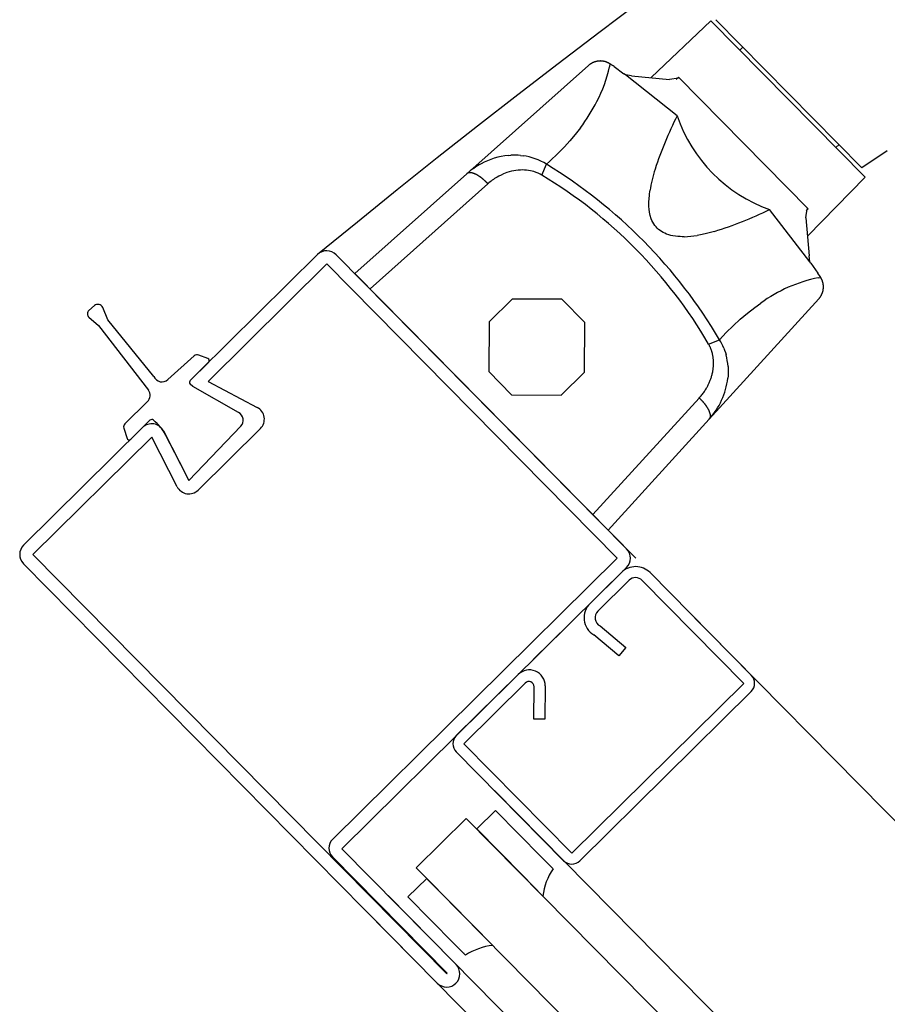
# Model space of a CAD drawing. Units: metres. Extents: x -2317 to 1050, y -572 to 2978.
# Drawn here: x -1870 to -1870, y 2090 to 2090 of the extents above; entities that cross this region are included whole.
import ezdxf

# ---------------------------------------------------------------- set-up
doc = ezdxf.new("R2010")
doc.units = ezdxf.units.M
doc.layers.add('MUR-7', color=7, linetype='Continuous')

msp = doc.modelspace()

# ---------------------------------------------------------------- linework, layer by layer
at = {"layer": 'MUR-7', "linetype": 'ByBlock', "ltscale": 2}
for p, q in [((-1869.581946677734, 2090.327696959951), (-1869.588732482615, 2090.321226380971)), ((-1869.581946677734, 2090.327696959951), (-1869.564381108355, 2090.309907896671)), ((-1869.564738750121, 2090.31098170826), (-1869.581353815244, 2090.327808173632)), ((-1869.578279622549, 2090.324694866729), (-1869.578632337965, 2090.324340450486)), ((-1869.595155232497, 2090.323004758191), (-1869.595186067639, 2090.322993910775)), ((-1869.595124159307, 2090.323015121452), (-1869.595155232497, 2090.323004758191)), ((-1869.595092859338, 2090.323024993369), (-1869.595124159307, 2090.323015121452)), ((-1869.595061344138, 2090.3230343671), (-1869.595092859338, 2090.323024993369)), ((-1869.595029625514, 2090.323043236162), (-1869.595061344138, 2090.3230343671)), ((-1869.594997715519, 2090.323051594445), (-1869.595029625514, 2090.323043236162)), ((-1869.594965626444, 2090.323059436218), (-1869.594997715519, 2090.323051594445)), ((-1869.594933370791, 2090.323066756147), (-1869.594965626444, 2090.323059436218)), ((-1869.594900961271, 2090.323073549299), (-1869.594933370791, 2090.323066756147)), ((-1869.594868410775, 2090.323079811156), (-1869.594900961271, 2090.323073549299)), ((-1869.59483870807, 2090.323085039254), (-1869.594868410775, 2090.323079811156)), ((-1869.594808909575, 2090.3230898221), (-1869.59483870807, 2090.323085039254)), ((-1869.594779025304, 2090.323094157221), (-1869.594808909575, 2090.3230898221)), ((-1869.594749065356, 2090.323098042441), (-1869.594779025304, 2090.323094157221)), ((-1869.594719039899, 2090.32310147589), (-1869.594749065356, 2090.323098042441)), ((-1869.59468895916, 2090.323104456008), (-1869.594719039899, 2090.32310147589)), ((-1869.594658833413, 2090.323106981538), (-1869.59468895916, 2090.323104456008)), ((-1869.594626248165, 2090.323109198084), (-1869.594658833413, 2090.323106981538)), ((-1869.59459363545, 2090.323110882174), (-1869.594626248165, 2090.323109198084)), ((-1869.594561008312, 2090.323112033454), (-1869.59459363545, 2090.323110882174)), ((-1869.594528379796, 2090.323112651997), (-1869.594561008312, 2090.323112033454)), ((-1869.59449517008, 2090.323112734945), (-1869.594528379796, 2090.323112651997)), ((-1869.594461986143, 2090.3231122671), (-1869.59449517008, 2090.323112734945)), ((-1869.594428841636, 2090.323111249889), (-1869.594461986143, 2090.3231122671)), ((-1869.594395750129, 2090.323109685188), (-1869.594428841636, 2090.323111249889)), ((-1869.594362725099, 2090.323107575318), (-1869.594395750129, 2090.323109685188)), ((-1869.594329779909, 2090.323104923039), (-1869.594362725099, 2090.323107575318)), ((-1869.594296927793, 2090.323101731542), (-1869.594329779909, 2090.323104923039)), ((-1869.594264181833, 2090.323098004446), (-1869.594296927793, 2090.323101731542)), ((-1869.594231554948, 2090.323093745783), (-1869.594264181833, 2090.323098004446)), ((-1869.594199059876, 2090.323088959998), (-1869.594231554948, 2090.323093745783)), ((-1869.59416475342, 2090.323083313558), (-1869.594199059876, 2090.323088959998)), ((-1869.594130624041, 2090.323077085869), (-1869.59416475342, 2090.323083313558)), ((-1869.594096686151, 2090.323070283665), (-1869.594130624041, 2090.323077085869)), ((-1869.594062953852, 2090.323062914139), (-1869.594096686151, 2090.323070283665)), ((-1869.594029440926, 2090.323054984927), (-1869.594062953852, 2090.323062914139)), ((-1869.593996160808, 2090.323046504098), (-1869.594029440926, 2090.323054984927)), ((-1869.593965561734, 2090.32303816613), (-1869.593996160808, 2090.323046504098)), ((-1869.593935183619, 2090.32302936944), (-1869.593965561734, 2090.32303816613)), ((-1869.593905036284, 2090.323020121334), (-1869.593935183619, 2090.32302936944)), ((-1869.593875129257, 2090.323010429383), (-1869.593905036284, 2090.323020121334)), ((-1869.593844934906, 2090.323000113272), (-1869.593875129257, 2090.323010429383)), ((-1869.593815008664, 2090.322989353635), (-1869.593844934906, 2090.323000113272)), ((-1869.609689270915, 2090.310291492141), (-1869.595836070322, 2090.322607296882)), ((-1869.595813965624, 2090.322626659471), (-1869.59583608055, 2090.322607287788)), ((-1869.595791459018, 2090.322645795843), (-1869.595813965624, 2090.322626659471)), ((-1869.595768563246, 2090.322664686526), (-1869.595791459018, 2090.322645795843)), ((-1869.595745281155, 2090.32268332112), (-1869.595768563246, 2090.322664686526)), ((-1869.595721182127, 2090.322702020655), (-1869.595745281155, 2090.32268332112)), ((-1869.595696689631, 2090.322720432941), (-1869.595721182127, 2090.322702020655)), ((-1869.595671807761, 2090.32273854702), (-1869.595696689631, 2090.322720432941)), ((-1869.595646540987, 2090.32275635197), (-1869.595671807761, 2090.32273854702)), ((-1869.595620894153, 2090.322773836919), (-1869.595646540987, 2090.32275635197)), ((-1869.595594872483, 2090.322790991057), (-1869.595620894153, 2090.322773836919)), ((-1869.595568481578, 2090.322807803658), (-1869.595594872483, 2090.322790991057)), ((-1869.595541727421, 2090.322824264089), (-1869.595568481578, 2090.322807803658)), ((-1869.595514616371, 2090.32284036183), (-1869.595541727421, 2090.322824264089)), ((-1869.595487155168, 2090.322856086488), (-1869.595514616371, 2090.32284036183)), ((-1869.595457654959, 2090.322872345048), (-1869.595487155168, 2090.322856086488)), ((-1869.595427777823, 2090.322888160375), (-1869.595457654959, 2090.322872345048)), ((-1869.595397533176, 2090.322903520665), (-1869.595427777823, 2090.322888160375)), ((-1869.595366930894, 2090.322918414355), (-1869.595397533176, 2090.322903520665)), ((-1869.595335981311, 2090.322932830155), (-1869.595366930894, 2090.322918414355)), ((-1869.595304695206, 2090.32294675706), (-1869.595335981311, 2090.322932830155)), ((-1869.595275433285, 2090.322959208372), (-1869.595304695206, 2090.32294675706)), ((-1869.595245901641, 2090.322971223037), (-1869.595275433285, 2090.322959208372)), ((-1869.595216109812, 2090.322982793075), (-1869.595245901641, 2090.322971223037)), ((-1869.595186067639, 2090.322993910775), (-1869.595216109812, 2090.322982793075)), ((-1869.593785359609, 2090.32297815921), (-1869.593815008664, 2090.322989353635)), ((-1869.593755996479, 2090.322966538959), (-1869.593785359609, 2090.32297815921)), ((-1869.593726927663, 2090.322954502048), (-1869.593755996479, 2090.322966538959)), ((-1869.593698161196, 2090.322942057831), (-1869.593726927663, 2090.322954502048)), ((-1869.593669704759, 2090.322929215842), (-1869.593698161196, 2090.322942057831)), ((-1869.593641565672, 2090.32291598577), (-1869.593669704759, 2090.322929215842)), ((-1869.593613750894, 2090.322902377448), (-1869.593641565672, 2090.32291598577)), ((-1869.59358626702, 2090.322888400839), (-1869.593613750894, 2090.322902377448)), ((-1869.593557485991, 2090.322873185952), (-1869.59358626702, 2090.322888400839)), ((-1869.593529091183, 2090.322857580255), (-1869.593557485991, 2090.322873185952)), ((-1869.593501089122, 2090.322841595992), (-1869.593529091183, 2090.322857580255)), ((-1869.593473485875, 2090.322825245488), (-1869.593501089122, 2090.322841595992)), ((-1869.593446287055, 2090.322808541133), (-1869.593473485875, 2090.322825245488)), ((-1869.593419504401, 2090.322791478681), (-1869.593470770481, 2090.32246189941)), ((-1869.593419497822, 2090.322791495362), (-1869.593446287055, 2090.322808541133)), ((-1869.592930670384, 2090.322472396775), (-1869.591814080361, 2090.321663426389)), ((-1869.591655038474, 2090.32154895207), (-1869.591814080361, 2090.321663426389)), ((-1869.585768994264, 2090.316875622588), (-1869.591655038474, 2090.32154895207)), ((-1869.590963701364, 2090.321431430469), (-1869.591655038474, 2090.32154895207)), ((-1869.590963701364, 2090.321431430469), (-1869.586651343859, 2090.320995647267)), ((-1869.585627876889, 2090.321147899841), (-1869.586651343859, 2090.320995647267)), ((-1869.58587566002, 2090.321033810968), (-1869.585622310689, 2090.321266646663)), ((-1869.585622310689, 2090.321266646663), (-1869.585627876889, 2090.321147899841)), ((-1869.585622310689, 2090.321266646663), (-1869.570857376823, 2090.306313852523)), ((-1869.596768454435, 2090.315515216947), (-1869.597358616512, 2090.314759377943)), ((-1869.597358616512, 2090.314759377943), (-1869.597954065763, 2090.314055022866)), ((-1869.567695445003, 2090.313264402975), (-1869.56733659789, 2090.313612609506)), ((-1869.604971178736, 2090.312371209226), (-1869.604683500534, 2090.312391942112)), ((-1869.603569830401, 2090.312367243971), (-1869.603293953371, 2090.312334564783)), ((-1869.561855592099, 2090.312900017566), (-1869.564738750125, 2090.310981708247)), ((-1869.603833897969, 2090.310703205011), (-1869.604095288654, 2090.310672713712)), ((-1869.603590312047, 2090.310719646359), (-1869.603833897969, 2090.310703205011)), ((-1869.603385632438, 2090.310724368773), (-1869.603590312047, 2090.310719646359)), ((-1869.603139104177, 2090.31071875553), (-1869.603385632438, 2090.310724368773)), ((-1869.602891845677, 2090.310700330347), (-1869.603139104177, 2090.31071875553)), ((-1869.602670794176, 2090.310672545202), (-1869.602891845677, 2090.310700330347)), ((-1869.601157518071, 2090.310137736008), (-1869.600637335785, 2090.311377058129)), ((-1869.622434223965, 2090.298960944218), (-1869.609689316076, 2090.310291451991)), ((-1869.609677548822, 2090.310301537244), (-1869.609689316076, 2090.310291451991)), ((-1869.609665410702, 2090.310311200089), (-1869.609677548822, 2090.310301537244)), ((-1869.609652904445, 2090.310320438356), (-1869.609665410702, 2090.310311200089)), ((-1869.609640032864, 2090.310329249967), (-1869.609652904445, 2090.310320438356)), ((-1869.609626798852, 2090.31033763294), (-1869.609640032864, 2090.310329249967)), ((-1869.609612370054, 2090.31034605348), (-1869.609626798852, 2090.31033763294)), ((-1869.609597540562, 2090.310353987603), (-1869.609612370054, 2090.31034605348)), ((-1869.609582314126, 2090.310361433302), (-1869.609597540562, 2090.310353987603)), ((-1869.609566694599, 2090.310368388692), (-1869.609582314126, 2090.310361433302)), ((-1869.609550685932, 2090.310374852016), (-1869.609566694599, 2090.310368388692)), ((-1869.609534292173, 2090.310380821637), (-1869.609550685932, 2090.310374852016)), ((-1869.609517517469, 2090.310386296047), (-1869.609534292173, 2090.310380821637)), ((-1869.609500366064, 2090.31039127386), (-1869.609517517469, 2090.310386296047)), ((-1869.609482842295, 2090.310395753817), (-1869.609500366064, 2090.31039127386)), ((-1869.609464950597, 2090.310399734785), (-1869.609482842295, 2090.310395753817)), ((-1869.609446695493, 2090.310403215757), (-1869.609464950597, 2090.310399734785)), ((-1869.609428081602, 2090.310406195852), (-1869.609446695493, 2090.310403215757)), ((-1869.609407371879, 2090.310408874735), (-1869.609428081602, 2090.310406195852)), ((-1869.609386247008, 2090.310410955833), (-1869.609407371879, 2090.310408874735)), ((-1869.609364713349, 2090.310412438519), (-1869.609386247008, 2090.310410955833)), ((-1869.609342777384, 2090.310413322346), (-1869.609364713349, 2090.310412438519)), ((-1869.609320445717, 2090.310413607049), (-1869.609342777384, 2090.310413322346)), ((-1869.609297725069, 2090.310413292542), (-1869.609320445717, 2090.310413607049)), ((-1869.609274622281, 2090.310412378919), (-1869.609297725069, 2090.310413292542)), ((-1869.60925435235, 2090.310411106826), (-1869.609274622281, 2090.310412378919)), ((-1869.609233806715, 2090.310409387687), (-1869.60925435235, 2090.310411106826)), ((-1869.609212989996, 2090.31040722189), (-1869.609233806715, 2090.310409387687)), ((-1869.609191906874, 2090.310404609923), (-1869.609212989996, 2090.31040722189)), ((-1869.60917056209, 2090.310401552372), (-1869.609191906874, 2090.310404609923)), ((-1869.609147643105, 2090.310397823374), (-1869.60917056209, 2090.310401552372)), ((-1869.609124440976, 2090.310393594863), (-1869.609147643105, 2090.310397823374)), ((-1869.609100961574, 2090.310388867909), (-1869.609124440976, 2090.310393594863)), ((-1869.609077210836, 2090.310383643709), (-1869.609100961574, 2090.310388867909)), ((-1869.609053194772, 2090.310377923582), (-1869.609077210836, 2090.310383643709)), ((-1869.609028919454, 2090.310371708976), (-1869.609053194772, 2090.310377923582)), ((-1869.609004391025, 2090.310365001463), (-1869.609028919454, 2090.310371708976)), ((-1869.608979615688, 2090.31035780274), (-1869.609004391025, 2090.310365001463)), ((-1869.608954599711, 2090.310350114628), (-1869.608979615688, 2090.31035780274)), ((-1869.60892934942, 2090.310341939071), (-1869.608954599711, 2090.310350114628)), ((-1869.608903871203, 2090.310333278137), (-1869.60892934942, 2090.310341939071)), ((-1869.608878171505, 2090.310324134017), (-1869.608903871203, 2090.310333278137)), ((-1869.608849890512, 2090.310313610263), (-1869.608878171505, 2090.310324134017)), ((-1869.608821362188, 2090.310302517401), (-1869.608849890512, 2090.310313610263)), ((-1869.608792595121, 2090.310290858769), (-1869.608821362188, 2090.310302517401)), ((-1869.608763597972, 2090.310278637878), (-1869.608792595121, 2090.310290858769)), ((-1869.608734379468, 2090.310265858406), (-1869.608763597972, 2090.310278637878)), ((-1869.608704948406, 2090.310252524201), (-1869.608734379468, 2090.310265858406)), ((-1869.608675313644, 2090.310238639275), (-1869.608704948406, 2090.310252524201)), ((-1869.608649543495, 2090.310226198262), (-1869.608675313644, 2090.310238639275)), ((-1869.608623633643, 2090.310213351785), (-1869.608649543495, 2090.310226198262)), ((-1869.608597589914, 2090.310200102731), (-1869.608623633643, 2090.310213351785)), ((-1869.608571418164, 2090.310186454079), (-1869.608597589914, 2090.310200102731)), ((-1869.608545124278, 2090.310172408901), (-1869.608571418164, 2090.310186454079)), ((-1869.608517109952, 2090.310157082717), (-1869.608545124278, 2090.310172408901)), ((-1869.608488971974, 2090.310141317916), (-1869.608517109952, 2090.310157082717)), ((-1869.608460717463, 2090.310125118484), (-1869.608488971974, 2090.310141317916)), ((-1869.608432353564, 2090.31010848852), (-1869.608460717463, 2090.310125118484)), ((-1869.608403887453, 2090.31009143223), (-1869.608432353564, 2090.31010848852)), ((-1869.60837532633, 2090.310073953928), (-1869.608403887453, 2090.31009143223)), ((-1869.608346677419, 2090.310056058036), (-1869.60837532633, 2090.310073953928)), ((-1869.608317947967, 2090.310037749079), (-1869.608346677419, 2090.310056058036)), ((-1869.608289145242, 2090.31001903169), (-1869.608317947967, 2090.310037749079)), ((-1869.608260276528, 2090.309999910602), (-1869.608289145242, 2090.31001903169)), ((-1869.608231349128, 2090.309980390653), (-1869.608260276528, 2090.309999910602)), ((-1869.608202370359, 2090.309960476779), (-1869.608231349128, 2090.309980390653)), ((-1869.608170707184, 2090.309938309206), (-1869.608202370359, 2090.309960476779)), ((-1869.608139001131, 2090.309915685501), (-1869.608170707184, 2090.309938309206)), ((-1869.608107261744, 2090.309892612472), (-1869.608139001131, 2090.309915685501)), ((-1869.608075498577, 2090.309869097067), (-1869.608107261744, 2090.309892612472)), ((-1869.608043721193, 2090.309845146364), (-1869.608075498577, 2090.309869097067)), ((-1869.608011939156, 2090.309820767573), (-1869.608043721193, 2090.309845146364)), ((-1869.607980162035, 2090.309795968033), (-1869.608011939156, 2090.309820767573)), ((-1869.60795270884, 2090.309774200911), (-1869.607980162035, 2090.309795968033)), ((-1869.607925272637, 2090.309752129963), (-1869.60795270884, 2090.309774200911)), ((-1869.607897859593, 2090.309729760152), (-1869.607925272637, 2090.309752129963)), ((-1869.607870475873, 2090.309707096507), (-1869.607897859593, 2090.309729760152)), ((-1869.607843127635, 2090.309684144126), (-1869.607870475873, 2090.309707096507)), ((-1869.607814167557, 2090.309659490929), (-1869.607843127635, 2090.309684144126)), ((-1869.607785261634, 2090.30963452498), (-1869.607814167557, 2090.309659490929)), ((-1869.607756417179, 2090.309609252592), (-1869.607785261634, 2090.30963452498)), ((-1869.607727641487, 2090.309583680158), (-1869.607756417179, 2090.309609252592)), ((-1869.607698941838, 2090.309557814147), (-1869.607727641487, 2090.309583680158)), ((-1869.606058178692, 2090.310016008668), (-1869.60625338862, 2090.309906190901)), ((-1869.605790571012, 2090.310152272384), (-1869.606058178692, 2090.310016008668)), ((-1869.605516215146, 2090.31027569129), (-1869.605790571012, 2090.310152272384)), ((-1869.605323805364, 2090.310352821913), (-1869.605516215146, 2090.31027569129)), ((-1869.605128479155, 2090.310423417245), (-1869.605323805364, 2090.310352821913)), ((-1869.604863558848, 2090.310507049451), (-1869.605128479155, 2090.310423417245)), ((-1869.604610872648, 2090.31057406513), (-1869.604863558848, 2090.310507049451)), ((-1869.60435453117, 2090.310629483642), (-1869.604610872648, 2090.31057406513)), ((-1869.604095288654, 2090.310672713712), (-1869.60435453117, 2090.310629483642)), ((-1869.602463113357, 2090.310636254634), (-1869.602670794176, 2090.310672545202)), ((-1869.6022564495, 2090.310589848229), (-1869.602463113357, 2090.310636254634)), ((-1869.60205893604, 2090.310535310717), (-1869.6022564495, 2090.310589848229)), ((-1869.601813853248, 2090.310452794355), (-1869.60205893604, 2090.310535310717)), ((-1869.601582936723, 2090.310358694454), (-1869.601813853248, 2090.310452794355)), ((-1869.601361338141, 2090.310251903144), (-1869.601582936723, 2090.310358694454)), ((-1869.601157522689, 2090.310137729329), (-1869.601361338141, 2090.310251903144)), ((-1869.570936959558, 2090.303204438217), (-1869.564381108355, 2090.309907896671)), ((-1869.607292135945, 2090.309149935335), (-1869.620701558494, 2090.297206233338)), ((-1869.607670325491, 2090.309531661101), (-1869.607698941838, 2090.309557814147)), ((-1869.607641799684, 2090.309505227635), (-1869.607670325491, 2090.309531661101)), ((-1869.607613371633, 2090.309478520437), (-1869.607641799684, 2090.309505227635)), ((-1869.607585048528, 2090.309451546261), (-1869.607613371633, 2090.309478520437)), ((-1869.607556837535, 2090.309424311931), (-1869.607585048528, 2090.309451546261)), ((-1869.607528745788, 2090.309396824335), (-1869.607556837535, 2090.309424311931)), ((-1869.607500780393, 2090.309369090427), (-1869.607528745788, 2090.309396824335)), ((-1869.607470425106, 2090.30933856258), (-1869.607500780393, 2090.309369090427)), ((-1869.607440237744, 2090.30930775914), (-1869.607470425106, 2090.30933856258)), ((-1869.607410227395, 2090.30927668938), (-1869.607440237744, 2090.30930775914)), ((-1869.607380403092, 2090.309245362652), (-1869.607410227395, 2090.30927668938)), ((-1869.607350773814, 2090.309213788387), (-1869.607380403092, 2090.309245362652)), ((-1869.607321348479, 2090.309181976089), (-1869.607350773814, 2090.309213788387)), ((-1869.607292135945, 2090.309149935335), (-1869.607321348479, 2090.309181976089)), ((-1869.588972221385, 2090.307132841619), (-1869.588957319824, 2090.307397752888)), ((-1869.588957319824, 2090.307397752888), (-1869.588916869033, 2090.307889701355)), ((-1869.588916869033, 2090.307889701355), (-1869.588857464603, 2090.308353120718)), ((-1869.58898144542, 2090.306859133399), (-1869.588972221385, 2090.307132841619)), ((-1869.588977779329, 2090.306570661165), (-1869.58898144542, 2090.306859133399)), ((-1869.588954010512, 2090.306261457857), (-1869.588977779329, 2090.306570661165)), ((-1869.588902926369, 2090.305925556411), (-1869.588954010512, 2090.306261457857)), ((-1869.570651362567, 2090.300278037831), (-1869.575249904414, 2090.306222694068)), ((-1869.571141364083, 2090.305288327695), (-1869.570984291393, 2090.306301326915)), ((-1869.570857376823, 2090.306313852523), (-1869.571093388023, 2090.306063476445)), ((-1869.570984291393, 2090.306301326915), (-1869.570857376823, 2090.306313852523)), ((-1869.588817314301, 2090.305556989768), (-1869.588902926369, 2090.305925556411)), ((-1869.588701078781, 2090.305184347343), (-1869.588817314301, 2090.305556989768)), ((-1869.588625724439, 2090.304995413645), (-1869.588701078781, 2090.305184347343)), ((-1869.571141364083, 2090.305288327695), (-1869.570760134567, 2090.300970805454)), ((-1869.588524117904, 2090.304786037827), (-1869.588625724439, 2090.304995413645)), ((-1869.588409704167, 2090.304587720818), (-1869.588524117904, 2090.304786037827)), ((-1869.58829579368, 2090.304420114119), (-1869.588409704167, 2090.304587720818)), ((-1869.588166545557, 2090.304257079408), (-1869.58829579368, 2090.304420114119)), ((-1869.588026374517, 2090.304105543786), (-1869.588166545557, 2090.304257079408)), ((-1869.587876944546, 2090.303966771943), (-1869.588026374517, 2090.304105543786)), ((-1869.587711933872, 2090.303835383662), (-1869.587876944546, 2090.303966771943)), ((-1869.587544706254, 2090.303721292309), (-1869.587711933872, 2090.303835383662)), ((-1869.587363610872, 2090.303615533467), (-1869.587544706254, 2090.303721292309)), ((-1869.587178151436, 2090.303523218384), (-1869.587363610872, 2090.303615533467)), ((-1869.586976411988, 2090.303439221344), (-1869.587178151436, 2090.303523218384)), ((-1869.586711644274, 2090.303348768028), (-1869.586976411988, 2090.303439221344)), ((-1869.58646925229, 2090.303284307297), (-1869.586711644274, 2090.303348768028)), ((-1869.586243206366, 2090.303237771306), (-1869.58646925229, 2090.303284307297)), ((-1869.585958117053, 2090.303192085232), (-1869.586243206366, 2090.303237771306)), ((-1869.585687923761, 2090.303161163643), (-1869.585958117053, 2090.303192085232)), ((-1869.585431139237, 2090.303143238968), (-1869.585687923761, 2090.303161163643)), ((-1869.58518627623, 2090.303136543637), (-1869.585431139237, 2090.303143238968)), ((-1869.584951847487, 2090.303139310078), (-1869.58518627623, 2090.303136543637)), ((-1869.582934160295, 2090.303395460021), (-1869.583492671589, 2090.303292461526)), ((-1869.582407427587, 2090.303512108464), (-1869.582934160295, 2090.303395460021)), ((-1869.581521077501, 2090.303743089597), (-1869.582407427587, 2090.303512108464)), ((-1869.640183058343, 2090.287759208717), (-1869.62666337025, 2090.301109041446)), ((-1869.62454209229, 2090.301095631812), (-1869.591518821858, 2090.267652192845)), ((-1869.570651362567, 2090.300278037831), (-1869.570760134567, 2090.300970805454)), ((-1869.625609436087, 2090.300041697649), (-1869.63912912418, 2090.286691864921)), ((-1869.592586165655, 2090.266598258682), (-1869.625609436087, 2090.300041697649)), ((-1869.57053890808, 2090.300117561416), (-1869.570651362567, 2090.300278037831)), ((-1869.57053890808, 2090.300117561416), (-1869.569744118804, 2090.298990833245)), ((-1869.593626690183, 2090.269786880438), (-1869.622434223965, 2090.298960944218)), ((-1869.56970482805, 2090.298464393309), (-1869.569458814732, 2090.298495466743)), ((-1869.569458814732, 2090.298495466743), (-1869.569431024747, 2090.298497659395)), ((-1869.569415548083, 2090.298472676171), (-1869.569431024863, 2090.298497659551)), ((-1869.569400367559, 2090.298447345027), (-1869.569415548083, 2090.298472676171)), ((-1869.569385493116, 2090.2984216703), (-1869.569400367559, 2090.298447345027)), ((-1869.569370934541, 2090.298395656504), (-1869.569385493116, 2090.2984216703)), ((-1869.569356445871, 2090.298368826368), (-1869.569370934541, 2090.298395656504)), ((-1869.569342304975, 2090.298341655222), (-1869.569356445871, 2090.298368826368)), ((-1869.569328521989, 2090.298314148901), (-1869.569342304975, 2090.298341655222)), ((-1869.569315106952, 2090.298286313603), (-1869.569328521989, 2090.298314148901)), ((-1869.569302069794, 2090.298258155891), (-1869.569315106952, 2090.298286313603)), ((-1869.569289420319, 2090.29822968269), (-1869.569302069794, 2090.298258155891)), ((-1869.569277168189, 2090.298200901284), (-1869.569289420319, 2090.29822968269)), ((-1869.569265322909, 2090.298171819316), (-1869.569277168189, 2090.298200901284)), ((-1869.569253893812, 2090.298142444786), (-1869.569265322909, 2090.298171819316)), ((-1869.569242890043, 2090.298112786044), (-1869.569253893812, 2090.298142444786)), ((-1869.569231694119, 2090.298081028935), (-1869.569242890043, 2090.298112786044)), ((-1869.569220997093, 2090.298048972709), (-1869.569231694119, 2090.298081028935)), ((-1869.569210809067, 2090.298016628587), (-1869.569220997093, 2090.298048972709)), ((-1869.569201139821, 2090.297984008208), (-1869.569210809067, 2090.298016628587)), ((-1869.569191998798, 2090.297951123617), (-1869.569201139821, 2090.297984008208)), ((-1869.569183395084, 2090.297917987248), (-1869.569191998798, 2090.297951123617)), ((-1869.569175914603, 2090.297887088911), (-1869.569183395084, 2090.297917987248)), ((-1869.569168908953, 2090.297855996118), (-1869.569175914603, 2090.297887088911)), ((-1869.569162384442, 2090.297824719589), (-1869.569168908953, 2090.297855996118)), ((-1869.569156347061, 2090.297793270291), (-1869.569162384442, 2090.297824719589)), ((-1869.569150706258, 2090.297761083262), (-1869.569156347061, 2090.297793270291)), ((-1869.569145581946, 2090.297728740809), (-1869.569150706258, 2090.297761083262)), ((-1869.569140979368, 2090.297696255228), (-1869.569145581946, 2090.297728740809)), ((-1869.569136903377, 2090.29766363903), (-1869.569140979368, 2090.297696255228)), ((-1869.569133358431, 2090.297630904923), (-1869.569136903377, 2090.29766363903)), ((-1869.569134457363, 2090.297222288722), (-1869.569131299718, 2090.29725478707)), ((-1869.56913034858, 2090.2975980658), (-1869.569133358431, 2090.297630904923)), ((-1869.569131299718, 2090.29725478707), (-1869.569128850105, 2090.297284910554)), ((-1869.569127877459, 2090.29756513472), (-1869.56913034858, 2090.2975980658)), ((-1869.569128850105, 2090.297284910554), (-1869.56912685617, 2090.297315064171)), ((-1869.569125948278, 2090.297532124893), (-1869.569127877459, 2090.29756513472)), ((-1869.56912685617, 2090.297315064171), (-1869.56912531836, 2090.297345237582)), ((-1869.56912456382, 2090.297499049661), (-1869.569125948278, 2090.297532124893)), ((-1869.56912531836, 2090.297345237582), (-1869.569124236813, 2090.297375420443)), ((-1869.569123726424, 2090.297465922483), (-1869.56912456382, 2090.297499049661)), ((-1869.569124236813, 2090.297375420443), (-1869.569123611351, 2090.29740560242)), ((-1869.569123441488, 2090.297435773195), (-1869.569123726424, 2090.297465922483)), ((-1869.569123611351, 2090.29740560242), (-1869.569123441488, 2090.297435773195)), ((-1869.569603507146, 2090.296132017599), (-1869.569582857282, 2090.296156558088)), ((-1869.569582857282, 2090.296156558088), (-1869.569562503131, 2090.296181551959)), ((-1869.569562503131, 2090.296181551959), (-1869.569542457844, 2090.296206995249)), ((-1869.569542457844, 2090.296206995249), (-1869.569522734568, 2090.296232883528)), ((-1869.569522734568, 2090.296232883528), (-1869.569504445059, 2090.296257695655)), ((-1869.569504445059, 2090.296257695655), (-1869.569486464431, 2090.296282894522)), ((-1869.569486464431, 2090.296282894522), (-1869.569468803591, 2090.29630847526)), ((-1869.569468803591, 2090.29630847526), (-1869.569451473382, 2090.296334432617)), ((-1869.569451473382, 2090.296334432617), (-1869.56943448456, 2090.296360760961)), ((-1869.56943448456, 2090.296360760961), (-1869.569417847786, 2090.296387454282)), ((-1869.569417847786, 2090.296387454282), (-1869.569401573608, 2090.296414506188)), ((-1869.569401573608, 2090.296414506188), (-1869.569385672442, 2090.296441909908)), ((-1869.569385672442, 2090.296441909908), (-1869.569370154558, 2090.296469658294)), ((-1869.569370154558, 2090.296469658294), (-1869.569355030065, 2090.296497743824)), ((-1869.569355030065, 2090.296497743824), (-1869.569340568177, 2090.296525648359)), ((-1869.569340568177, 2090.296525648359), (-1869.56932650456, 2090.296553862672)), ((-1869.56932650456, 2090.296553862672), (-1869.569312848241, 2090.296582378607)), ((-1869.569312848241, 2090.296582378607), (-1869.569299608039, 2090.296611187676)), ((-1869.569299608039, 2090.296611187676), (-1869.569287730958, 2090.296638107509)), ((-1869.569287730958, 2090.296638107509), (-1869.569276224392, 2090.296665263716)), ((-1869.569276224392, 2090.296665263716), (-1869.569265094785, 2090.296692648838)), ((-1869.569265094785, 2090.296692648838), (-1869.569254348392, 2090.296720255198)), ((-1869.569254348392, 2090.296720255198), (-1869.569243991259, 2090.2967480749)), ((-1869.569243991259, 2090.2967480749), (-1869.569234029223, 2090.29677609984)), ((-1869.569234029223, 2090.29677609984), (-1869.569224467896, 2090.296804321713)), ((-1869.569224467896, 2090.296804321713), (-1869.569214419676, 2090.296835583079)), ((-1869.569214419676, 2090.296835583079), (-1869.569204869657, 2090.296867060869)), ((-1869.569204869657, 2090.296867060869), (-1869.569195824311, 2090.296898743249)), ((-1869.569195824311, 2090.296898743249), (-1869.569187289736, 2090.296930618138)), ((-1869.569187289736, 2090.296930618138), (-1869.569179271646, 2090.296962673226)), ((-1869.569179271646, 2090.296962673226), (-1869.56917177536, 2090.296994895983)), ((-1869.56917177536, 2090.296994895983), (-1869.569164805791, 2090.297027273682)), ((-1869.569164805791, 2090.297027273682), (-1869.569158367439, 2090.297059793414)), ((-1869.569158367439, 2090.297059793414), (-1869.569152464381, 2090.297092442097)), ((-1869.569152464381, 2090.297092442097), (-1869.569147100265, 2090.297125206504)), ((-1869.569147100265, 2090.297125206504), (-1869.569142359637, 2090.297157485551)), ((-1869.569142359637, 2090.297157485551), (-1869.569138144599, 2090.297189850574)), ((-1869.569138144599, 2090.297189850574), (-1869.569134457363, 2090.297222288722)), ((-1869.65204765795, 2090.295300417604), (-1869.652678706585, 2090.294756248737)), ((-1869.650542617032, 2090.293702801849), (-1869.651100110809, 2090.295072256783)), ((-1869.604527081225, 2090.29605461683), (-1869.60715986259, 2090.293454912562)), ((-1869.598870339999, 2090.296018857806), (-1869.604527081225, 2090.29605461683)), ((-1869.596270635731, 2090.29338607644), (-1869.598870339999, 2090.296018857806)), ((-1869.569645641421, 2090.296084310388), (-1869.582135717995, 2090.282387790398)), ((-1869.57777258601, 2090.294453425091), (-1869.576942146997, 2090.295101925291)), ((-1869.576942146997, 2090.295101925291), (-1869.576250402677, 2090.295596571315)), ((-1869.569645641477, 2090.296084310326), (-1869.569624439581, 2090.296107933995)), ((-1869.569624439581, 2090.296107933995), (-1869.569603507146, 2090.296132017599)), ((-1869.652681933714, 2090.294001741575), (-1869.651572526712, 2090.293028402079)), ((-1869.578591703108, 2090.293755813873), (-1869.57777258601, 2090.294453425091)), ((-1869.651572526712, 2090.293028402079), (-1869.645908666004, 2090.28569733914)), ((-1869.645279534547, 2090.287247399481), (-1869.650542617032, 2090.293702801849)), ((-1869.60715986259, 2090.293454912562), (-1869.607195621615, 2090.287798171336)), ((-1869.596306394755, 2090.287729335215), (-1869.596270635731, 2090.29338607644)), ((-1869.580177757052, 2090.292236484716), (-1869.579394860566, 2090.293014959771)), ((-1869.579394860566, 2090.293014959771), (-1869.578591703108, 2090.293755813873)), ((-1869.580936395299, 2090.291425731341), (-1869.580177757052, 2090.292236484716)), ((-1869.582182181625, 2090.290921234924), (-1869.580936396608, 2090.291425729893)), ((-1869.582152151693, 2090.290868890635), (-1869.582182156275, 2090.290921247745)), ((-1869.582122993173, 2090.290816106234), (-1869.582152151693, 2090.290868890635)), ((-1869.582094685912, 2090.290762920498), (-1869.582122993173, 2090.290816106234)), ((-1869.582067235106, 2090.290709359385), (-1869.582094685912, 2090.290762920498)), ((-1869.58204064595, 2090.29065544885), (-1869.582067235106, 2090.290709359385)), ((-1869.582014923641, 2090.290601214848), (-1869.58204064595, 2090.29065544885)), ((-1869.581988511869, 2090.290543178521), (-1869.582014923641, 2090.290601214848)), ((-1869.581963059618, 2090.290484764976), (-1869.581988511869, 2090.290543178521)), ((-1869.640694929807, 2090.289591229236), (-1869.643686934245, 2090.286890818197)), ((-1869.639139710987, 2090.289292375291), (-1869.640182757247, 2090.289687610428)), ((-1869.581938565639, 2090.290426001436), (-1869.581963059618, 2090.290484764976)), ((-1869.581915028679, 2090.290366915123), (-1869.581938565639, 2090.290426001436)), ((-1869.581892447488, 2090.290307533262), (-1869.581915028679, 2090.290366915123)), ((-1869.581870820815, 2090.290247883074), (-1869.581892447488, 2090.290307533262)), ((-1869.581850147409, 2090.290187991783), (-1869.581870820815, 2090.290247883074)), ((-1869.581830426019, 2090.290127886611), (-1869.581850147409, 2090.290187991783)), ((-1869.581811655394, 2090.290067594781), (-1869.581830426019, 2090.290127886611)), ((-1869.581793834283, 2090.290007143517), (-1869.581811655394, 2090.290067594781)), ((-1869.581776961436, 2090.28994656004), (-1869.581793834283, 2090.290007143517)), ((-1869.581759649818, 2090.289880433941), (-1869.581776961436, 2090.28994656004)), ((-1869.58174342236, 2090.289814131744), (-1869.581759649818, 2090.289880433941)), ((-1869.581728271436, 2090.289747681825), (-1869.58174342236, 2090.289814131744)), ((-1869.581714189414, 2090.28968111256), (-1869.581728271436, 2090.289747681825)), ((-1869.581701168664, 2090.289614452325), (-1869.581714189414, 2090.28968111256)), ((-1869.581688925312, 2090.289546121318), (-1869.581701168664, 2090.289614452325)), ((-1869.581677766925, 2090.289477705685), (-1869.581688925312, 2090.289546121318)), ((-1869.581667683043, 2090.289409231156), (-1869.581677766925, 2090.289477705685)), ((-1869.580457402905, 2090.29047508051), (-1869.580361577851, 2090.290224157052)), ((-1869.580361577851, 2090.290224157052), (-1869.580275881016, 2090.289969399391)), ((-1869.580275881016, 2090.289969399391), (-1869.580200040955, 2090.289710044073)), ((-1869.641149962884, 2090.286807177016), (-1869.639052530236, 2090.288880813648)), ((-1869.581658663206, 2090.289340723461), (-1869.581667683043, 2090.289409231156)), ((-1869.581650696953, 2090.289272208331), (-1869.581658663206, 2090.289340723461)), ((-1869.581643169946, 2090.289197203991), (-1869.581650696953, 2090.289272208331)), ((-1869.581647592248, 2090.288268014078), (-1869.581640173016, 2090.288350370966)), ((-1869.581636872053, 2090.289122184697), (-1869.581643169946, 2090.289197203991)), ((-1869.581640173016, 2090.288350370966), (-1869.581634071125, 2090.288432972813)), ((-1869.581631787833, 2090.289047176288), (-1869.581636872053, 2090.289122184697)), ((-1869.581634071125, 2090.288432972813), (-1869.581629307923, 2090.288515792111)), ((-1869.58162790184, 2090.2889722046), (-1869.581631787833, 2090.289047176288)), ((-1869.581629307923, 2090.288515792111), (-1869.58162590476, 2090.288598801355)), ((-1869.581625198631, 2090.288897295475), (-1869.58162790184, 2090.2889722046)), ((-1869.58162590476, 2090.288598801355), (-1869.58162403127, 2090.28867320185)), ((-1869.581623662762, 2090.288822474748), (-1869.581625198631, 2090.288897295475)), ((-1869.58162403127, 2090.28867320185), (-1869.58162327879, 2090.288747768261)), ((-1869.58162327879, 2090.288747768261), (-1869.581623662762, 2090.288822474748)), ((-1869.5799762739, 2090.288390591879), (-1869.579962167966, 2090.288138185627)), ((-1869.607195621615, 2090.287798171336), (-1869.604595917346, 2090.285165389971)), ((-1869.598939176121, 2090.285129630947), (-1869.596306394755, 2090.287729335215)), ((-1869.581897894797, 2090.287089474076), (-1869.581868206883, 2090.287182839655)), ((-1869.581868206883, 2090.287182839655), (-1869.581840071781, 2090.287276779814)), ((-1869.581840071781, 2090.287276779814), (-1869.581813012023, 2090.287373129301)), ((-1869.581813012023, 2090.287373129301), (-1869.581787609758, 2090.287470080408)), ((-1869.581787609758, 2090.287470080408), (-1869.581763898375, 2090.287567600394)), ((-1869.581763898375, 2090.287567600394), (-1869.581741911267, 2090.287665656518)), ((-1869.581741911267, 2090.287665656518), (-1869.581721681826, 2090.287764216038)), ((-1869.581721681826, 2090.287764216038), (-1869.581706073932, 2090.287847359648)), ((-1869.581706073932, 2090.287847359648), (-1869.58169174053, 2090.287930864904)), ((-1869.58169174053, 2090.287930864904), (-1869.581678703641, 2090.28801470739)), ((-1869.581678703641, 2090.28801470739), (-1869.581666985284, 2090.288098862691)), ((-1869.581666985284, 2090.288098862691), (-1869.58165660748, 2090.288183306392)), ((-1869.58165660748, 2090.288183306392), (-1869.581647592248, 2090.288268014078)), ((-1869.579976959982, 2090.287307503056), (-1869.580001175623, 2090.287041924242)), ((-1869.579960162141, 2090.287630989756), (-1869.579976959982, 2090.287307503056)), ((-1869.579962167966, 2090.288138185627), (-1869.579957001799, 2090.287916693868)), ((-1869.579957001799, 2090.287916693868), (-1869.579960162141, 2090.287630989756)), ((-1869.640863630436, 2090.286090853427), (-1869.641152383278, 2090.286382919852)), ((-1869.63912912418, 2090.286691864921), (-1869.633520371171, 2090.283730121924)), ((-1869.582363516642, 2090.286025751696), (-1869.582317483748, 2090.286110233806)), ((-1869.582317483748, 2090.286110233806), (-1869.58227272369, 2090.286195454069)), ((-1869.58227272369, 2090.286195454069), (-1869.582229257379, 2090.286281392325)), ((-1869.582229257379, 2090.286281392325), (-1869.582187105721, 2090.286368028415)), ((-1869.582187105721, 2090.286368028415), (-1869.582146139288, 2090.286455671102)), ((-1869.582146139288, 2090.286455671102), (-1869.582106520948, 2090.286544019732)), ((-1869.582106520948, 2090.286544019732), (-1869.582068274907, 2090.286633052314)), ((-1869.582068274907, 2090.286633052314), (-1869.582031425371, 2090.286722746856)), ((-1869.582031425371, 2090.286722746856), (-1869.58199599655, 2090.286813081365)), ((-1869.58199599655, 2090.286813081365), (-1869.581961817515, 2090.286904569278)), ((-1869.581961817515, 2090.286904569278), (-1869.581929107636, 2090.286996708733)), ((-1869.581929107636, 2090.286996708733), (-1869.581897894797, 2090.287089474076)), ((-1869.604595917346, 2090.285165389971), (-1869.598939176121, 2090.285129630947)), ((-1869.583168381945, 2090.28488663867), (-1869.583091587933, 2090.284975361082)), ((-1869.583091587933, 2090.284975361082), (-1869.58301640541, 2090.285065430509)), ((-1869.58301640541, 2090.285065430509), (-1869.582942865202, 2090.28515681205)), ((-1869.582942865202, 2090.28515681205), (-1869.582870673443, 2090.285249896899)), ((-1869.582870673443, 2090.285249896899), (-1869.58280016284, 2090.285344285318)), ((-1869.58280016284, 2090.285344285318), (-1869.582731366485, 2090.285439942704)), ((-1869.582731366485, 2090.285439942704), (-1869.582664317467, 2090.28553683445)), ((-1869.582664317467, 2090.28553683445), (-1869.582598158374, 2090.285636291111)), ((-1869.582598158374, 2090.285636291111), (-1869.582533827731, 2090.285736999851)), ((-1869.582533827731, 2090.285736999851), (-1869.582471362955, 2090.285838924252)), ((-1869.582471362955, 2090.285838924252), (-1869.582410801462, 2090.285942027899)), ((-1869.582410801462, 2090.285942027899), (-1869.582363516642, 2090.286025751696)), ((-1869.646015789634, 2090.284394242487), (-1869.648578024669, 2090.281878466948)), ((-1869.595359355654, 2090.271541591319), (-1869.583246756618, 2090.284799298175)), ((-1869.583246756618, 2090.284799298175), (-1869.583168381945, 2090.28488663867)), ((-1869.583246756618, 2090.284799298175), (-1869.583215087752, 2090.284769682899)), ((-1869.583215087752, 2090.284769682899), (-1869.583183650017, 2090.284739857726)), ((-1869.583183650017, 2090.284739857726), (-1869.583152452875, 2090.284709831633)), ((-1869.583152452875, 2090.284709831633), (-1869.583121505718, 2090.28467961366)), ((-1869.583121505718, 2090.28467961366), (-1869.583090817862, 2090.284649212901)), ((-1869.583090817862, 2090.284649212901), (-1869.583060398545, 2090.284618638509)), ((-1869.583060398545, 2090.284618638509), (-1869.583030256923, 2090.284587899688)), ((-1869.583030256923, 2090.284587899688), (-1869.583002878802, 2090.28455958589)), ((-1869.583002878802, 2090.28455958589), (-1869.582975748573, 2090.284531148862)), ((-1869.582975748573, 2090.284531148862), (-1869.582948873099, 2090.284502595798)), ((-1869.582948873099, 2090.284502595798), (-1869.582922259176, 2090.284473933919)), ((-1869.582922259176, 2090.284473933919), (-1869.582895913539, 2090.284445170476)), ((-1869.582895913539, 2090.284445170476), (-1869.582869842849, 2090.284416312744)), ((-1869.582869842849, 2090.284416312744), (-1869.582844053703, 2090.284387368023)), ((-1869.582844053703, 2090.284387368023), (-1869.582818552623, 2090.284358343633)), ((-1869.582818552623, 2090.284358343633), (-1869.582793346059, 2090.284329246918)), ((-1869.582793346059, 2090.284329246918), (-1869.582768440388, 2090.284300085236)), ((-1869.582768440388, 2090.284300085236), (-1869.58274384191, 2090.284270865965)), ((-1869.58274384191, 2090.284270865965), (-1869.582719556846, 2090.284241596494)), ((-1869.582719556846, 2090.284241596494), (-1869.582696952082, 2090.284213960238)), ((-1869.582696952082, 2090.284213960238), (-1869.582674636483, 2090.284186292152)), ((-1869.582674636483, 2090.284186292152), (-1869.582652615064, 2090.284158598458)), ((-1869.582652615064, 2090.284158598458), (-1869.582630892779, 2090.284130885383)), ((-1869.582630892779, 2090.284130885383), (-1869.582609474513, 2090.284103159159)), ((-1869.582609474513, 2090.284103159159), (-1869.582585078742, 2090.284071071009)), ((-1869.582585078742, 2090.284071071009), (-1869.58256110375, 2090.284038983262)), ((-1869.58256110375, 2090.284038983262), (-1869.582537556756, 2090.284006905576)), ((-1869.582537556756, 2090.284006905576), (-1869.582514444846, 2090.28397484761)), ((-1869.582514444846, 2090.28397484761), (-1869.582491774979, 2090.283942819012)), ((-1869.582491774979, 2090.283942819012), (-1869.582469553979, 2090.283910829424)), ((-1869.582469553979, 2090.283910829424), (-1869.582447788533, 2090.283878888476)), ((-1869.582447788533, 2090.283878888476), (-1869.582428242667, 2090.283849660215)), ((-1869.582428242667, 2090.283849660215), (-1869.582409090045, 2090.283820488297)), ((-1869.582409090045, 2090.283820488297), (-1869.582390335511, 2090.283791380103)), ((-1869.582390335511, 2090.283791380103), (-1869.582371983811, 2090.283762342993)), ((-1869.582371983811, 2090.283762342993), (-1869.582354039586, 2090.283733384314)), ((-1869.582354039586, 2090.283733384314), (-1869.582336507375, 2090.283704511391)), ((-1869.582336507375, 2090.283704511391), (-1869.582319391612, 2090.283675731526)), ((-1869.582319391612, 2090.283675731526), (-1869.582302696627, 2090.283647051999)), ((-1869.582302696627, 2090.283647051999), (-1869.582286426643, 2090.283618480066)), ((-1869.582286426643, 2090.283618480066), (-1869.582270585775, 2090.283590022952)), ((-1869.582270585775, 2090.283590022952), (-1869.58225517803, 2090.283561687857)), ((-1869.58225517803, 2090.283561687857), (-1869.582240207307, 2090.283533481947)), ((-1869.582240207307, 2090.283533481947), (-1869.582226495732, 2090.283507012537)), ((-1869.582226495732, 2090.283507012537), (-1869.58221317911, 2090.283480670266)), ((-1869.58221317911, 2090.283480670266), (-1869.582200260435, 2090.283454461056)), ((-1869.582200260435, 2090.283454461056), (-1869.582187742613, 2090.283428390801)), ((-1869.582187742613, 2090.283428390801), (-1869.582175628458, 2090.283402465364)), ((-1869.582175628458, 2090.283402465364), (-1869.582162119375, 2090.283372657356)), ((-1869.582162119375, 2090.283372657356), (-1869.582149158393, 2090.283343059993)), ((-1869.582149158393, 2090.283343059993), (-1869.582136749415, 2090.283313682183)), ((-1869.582136749415, 2090.283313682183), (-1869.582124896176, 2090.28328453277)), ((-1869.582124896176, 2090.28328453277), (-1869.582113602244, 2090.283255620529)), ((-1869.582113602244, 2090.283255620529), (-1869.582102871018, 2090.283226954164)), ((-1869.582102871018, 2090.283226954164), (-1869.582092705729, 2090.283198542303)), ((-1869.582092705729, 2090.283198542303), (-1869.582083887324, 2090.283172728978)), ((-1869.582083887324, 2090.283172728978), (-1869.582075549267, 2090.283147143224)), ((-1869.582075549267, 2090.283147143224), (-1869.582067693668, 2090.283121791514)), ((-1869.582067693668, 2090.283121791514), (-1869.582060322512, 2090.28309668026)), ((-1869.582060322512, 2090.28309668026), (-1869.582053437665, 2090.283071815813)), ((-1869.582053437665, 2090.283071815813), (-1869.582047040868, 2090.283047204464)), ((-1869.582047040868, 2090.283047204464), (-1869.58204113374, 2090.283022852438)), ((-1869.58204113374, 2090.283022852438), (-1869.582035717774, 2090.282998765893)), ((-1869.582035717774, 2090.282998765893), (-1869.582030794341, 2090.282974950923)), ((-1869.582030794341, 2090.282974950923), (-1869.582026364685, 2090.282951413553)), ((-1869.582026364685, 2090.282951413553), (-1869.582022429928, 2090.282928159735)), ((-1869.582022429928, 2090.282928159735), (-1869.582018991064, 2090.282905195351)), ((-1869.582018991064, 2090.282905195351), (-1869.582016203688, 2090.282883813536)), ((-1869.582016203688, 2090.282883813536), (-1869.582013858552, 2090.282862698995)), ((-1869.582013858552, 2090.282862698995), (-1869.582011956183, 2090.282841856476)), ((-1869.582010561121, 2090.282710921169), (-1869.582012316023, 2090.282689407875)), ((-1869.582011956183, 2090.282841856476), (-1869.582010497011, 2090.282821290666)), ((-1869.582009399943, 2090.282732844308), (-1869.582010561121, 2090.282710921169)), ((-1869.582010497011, 2090.282821290666), (-1869.582009481361, 2090.282801006188)), ((-1869.582009481361, 2090.282801006188), (-1869.582008859983, 2090.282777893598)), ((-1869.582008832841, 2090.282755170691), (-1869.582009399943, 2090.282732844308)), ((-1869.582008859983, 2090.282777893598), (-1869.582008832841, 2090.282755170691)), ((-1869.647922867361, 2090.280111113219), (-1869.645733292441, 2090.282275846739)), ((-1869.641307415987, 2090.27540611408), (-1869.635395140227, 2090.281592292754)), ((-1869.582135725706, 2090.282387781942), (-1869.593626690183, 2090.269786880438)), ((-1869.582125410258, 2090.282399510931), (-1869.582135643556, 2090.282387872026)), ((-1869.582115594643, 2090.282411526011), (-1869.582125410258, 2090.282399510931)), ((-1869.582106198919, 2090.282423914568), (-1869.582115594643, 2090.282411526011)), ((-1869.582097225199, 2090.282436673813), (-1869.582106198919, 2090.282423914568)), ((-1869.582088675499, 2090.282449800878), (-1869.582097225199, 2090.282436673813)), ((-1869.582080073126, 2090.282464122165), (-1869.582088675499, 2090.282449800878)), ((-1869.582071952065, 2090.282478850263), (-1869.582080073126, 2090.282464122165)), ((-1869.582064314372, 2090.282493981447), (-1869.582071952065, 2090.282478850263)), ((-1869.582057161977, 2090.282509511889), (-1869.582064314372, 2090.282493981447)), ((-1869.582050496691, 2090.282525437662), (-1869.582057161977, 2090.282509511889)), ((-1869.582044320198, 2090.282541754737), (-1869.582050496691, 2090.282525437662)), ((-1869.582038634062, 2090.282558458986), (-1869.582044320198, 2090.282541754737)), ((-1869.582033439721, 2090.282575546185), (-1869.582038634062, 2090.282558458986)), ((-1869.582028738489, 2090.282593012011), (-1869.582033439721, 2090.282575546185)), ((-1869.582024531554, 2090.282610852045), (-1869.582028738489, 2090.282593012011)), ((-1869.582020819982, 2090.282629061777), (-1869.582024531554, 2090.282610852045)), ((-1869.58201760471, 2090.282647636599), (-1869.582020819982, 2090.282629061777)), ((-1869.582014664121, 2090.282668310901), (-1869.58201760471, 2090.282647636599)), ((-1869.582012316023, 2090.282689407875), (-1869.582014664121, 2090.282668310901)), ((-1869.660106809217, 2090.268085771013), (-1869.646587121124, 2090.281435603741)), ((-1869.648704280562, 2090.2813703972), (-1869.648336912636, 2090.280213247248)), ((-1869.644198013783, 2090.281051862595), (-1869.641307415987, 2090.27540611408)), ((-1869.643958627082, 2090.280578470739), (-1869.641929458588, 2090.276621231597)), ((-1869.633166864915, 2090.281336354082), (-1869.640253481824, 2090.274338770284)), ((-1869.645533186961, 2090.280368259944), (-1869.659052875054, 2090.267018427216)), ((-1869.642642589166, 2090.27472251143), (-1869.645533186961, 2090.280368259944)), ((-1869.590464887695, 2090.266584849048), (-1869.596085869896, 2090.272277349297)), ((-1869.613044492915, 2090.218289803462), (-1869.660120218851, 2090.265964493054)), ((-1869.659052875054, 2090.267018427216), (-1869.611977149119, 2090.219343737625)), ((-1869.624962260825, 2090.234628922412), (-1869.592586165655, 2090.266598258682)), ((-1869.591532231492, 2090.265530914885), (-1869.623908326662, 2090.233561578615)), ((-1869.595659231039, 2090.261455765136), (-1869.592101418383, 2090.264968879012)), ((-1869.588848787936, 2090.264948317546), (-1869.577325776531, 2090.253278694169)), ((-1869.591223139914, 2090.264079425848), (-1869.594780952571, 2090.260566311972)), ((-1869.578180098557, 2090.252364837573), (-1869.5897382411, 2090.264070039077)), ((-1869.025346115711, 2089.694275885666), (-1869.585206456951, 2090.261259637542)), ((-1869.59802465724, 2090.259120057101), (-1869.602124491269, 2090.255071731568)), ((-1869.594535380359, 2090.258891666404), (-1869.591600642473, 2090.256454992776)), ((-1869.592399147119, 2090.255493273292), (-1869.595254248836, 2090.257863826202)), ((-1869.5916006318, 2090.256455003315), (-1869.592399147119, 2090.255493273292)), ((-1869.610886667073, 2090.246419639856), (-1869.603842198014, 2090.253375605329)), ((-1869.603050051636, 2090.2524011022), (-1869.61004396673, 2090.245495055553)), ((-1869.602051499696, 2090.248291378125), (-1869.602028251212, 2090.25196839876)), ((-1869.600777522017, 2090.252081360058), (-1869.600801529587, 2090.248283476454)), ((-1869.597748068165, 2090.233042711257), (-1869.578180098557, 2090.252364837573)), ((-1869.577339387636, 2090.251438288843), (-1869.596832224282, 2090.232190351551)), ((-1869.600801529587, 2090.248283476454), (-1869.602051499696, 2090.248291378125)), ((-1869.61004396673, 2090.245495055553), (-1869.597748068165, 2090.233042711257)), ((-1869.598674614788, 2090.232201998201), (-1869.610896324328, 2090.244579209535)), ((-1869.046692953704, 2089.673197239877), (-1869.606553294944, 2090.240180991754)), ((-1869.609755364278, 2090.2370191518), (-1869.615447864528, 2090.231398169598)), ((-1869.042014288517, 2089.662054474843), (-1869.609755364278, 2090.2370191518)), ((-1869.606425770051, 2090.237916790597), (-1869.608560400717, 2090.235808978484)), ((-1869.601197954291, 2090.232622459207), (-1869.606425770051, 2090.237916790597)), ((-1869.608560400717, 2090.235808978484), (-1869.603332584949, 2090.230514647085)), ((-1869.623908326662, 2090.233561578615), (-1869.610909805322, 2090.220397671788)), ((-1869.611905992865, 2090.219413999902), (-1869.624974776483, 2090.232649062983)), ((-1869.601197954291, 2090.232622459207), (-1869.59988057172, 2090.23128831504)), ((-1869.047706788767, 2089.656433492642), (-1869.615447864528, 2090.231398169598)), ((-1869.616387542159, 2090.228080162604), (-1869.614252911493, 2090.230187974717)), ((-1869.614252911493, 2090.230187974717), (-1869.609025095726, 2090.224893643318)), ((-1869.601031403485, 2090.228184186751), (-1869.603332584949, 2090.230514647085)), ((-1869.058637081153, 2089.661098280965), (-1869.618649895918, 2090.22823636711)), ((-1869.6111597264, 2090.222785831213), (-1869.616387542159, 2090.228080162604)), ((-1869.060420752461, 2089.65863493023), (-1869.620784583512, 2090.226128498784)), ((-1869.606723914262, 2090.222563182984), (-1869.609025095726, 2090.224893643318)), ((-1869.6111597264, 2090.222785831213), (-1869.609842343829, 2090.221451687047)), ((-1869.611977149119, 2090.219343737625), (-1869.611905992865, 2090.219413999902))]:
    msp.add_line(p, q, dxfattribs=at)
at = {"layer": 'MUR-7'}
msp.add_line((-1869.635655842159, 2090.283164093935), (-1869.640863630436, 2090.286090853427), dxfattribs=at)
at = {"layer": 'MUR-7', "linetype": 'Continuous', "ltscale": 2}
for p, q in [((-1869.603341815386, 2090.230523994964), (-1869.603323118142, 2090.230523994956)), ((-1869.610559852729, 2090.222426643468), (-1869.610559852729, 2090.222426643468)), ((-1869.60989695811, 2090.221763748229), (-1869.60989695811, 2090.221763748229))]:
    msp.add_line(p, q, dxfattribs=at)
at = {"layer": 'MUR-7', "ltscale": 0.5}
msp.add_arc((-1868.991886368945, 2089.527779705372), 1.000489497274401, 47.38757006990112, 129.3806543559577, dxfattribs=at)
at = {"layer": 'MUR-7', "linetype": 'ByBlock', "ltscale": 2}
for centre, radius, start, end in [((-1869.608138722569, 2090.325510769712), 0.01498146950639541, 332.1737883110766, 348.2577436605416), ((-1869.636492958323, 2090.256269001321), 0.07925000000000003, 56.65460194781839, 57.07620496985103), ((-1869.614179748598, 2090.328500244792), 0.02172013150482221, 323.2850909668812, 332.6383389418243), ((-1869.546362381469, 2090.2970411082), 0.04411676657459145, 153.2825348572219, 161.7811942530569), ((-1869.569460994322, 2090.322458805456), 0.01723725015898262, 198.8990770416794, 250.3765433876383), ((-1869.620024947968, 2090.333491487237), 0.02940918204483763, 311.2406269256979, 318.6316181776227), ((-1869.604205120386, 2090.304310356965), 0.00809717139212564, 95.42876648865473, 118.4457757633535), ((-1869.60428964774, 2090.30503051799), 0.007371952599865712, 84.39655739015377, 93.06253349540668), ((-1869.6041811651, 2090.305708860089), 0.006684841610413941, 57.98588366090678, 82.37320475112693), ((-1869.604013713025, 2090.303911291353), 0.008539257392432279, 118.2995899647962, 131.651027713493), ((-1869.630522378634, 2090.262164571154), 0.05757590662996455, 30.5452582328487, 58.7316232157458), ((-1869.571877552202, 2090.305626295531), 0.01719747076589705, 162.3728155724193, 170.8766961314955), ((-1869.602956011459, 2090.304285602903), 0.006516418155193902, 120.398466343488, 131.7141956637923), ((-1869.629079532442, 2090.263589289621), 0.05428072169419958, 30.23378666316213, 59.0426287883176), ((-1869.594535418027, 2090.345827707678), 0.04405097204742573, 287.1838164789837, 295.9635937031169), ((-1869.585525785954, 2090.31563545063), 0.01250931389175264, 272.6297045840438, 279.3536637229416), ((-1869.625609436087, 2090.300041697649), 0.001499999999999604, 44.63781020713427, 134.6378102164109), ((-1869.566430627742, 2090.282087506021), 0.01670098275270092, 101.3059724685107, 126.0135012758076), ((-1869.636492958323, 2090.256269001321), 0.07924999999999997, 32.19866151495216, 32.62083148247454), ((-1869.651655827501, 2090.294846029114), 0.0005999999999977567, 22.15083183620812, 130.7720120159314), ((-1869.652352181212, 2090.294377591662), 0.0004999999999996993, 130.7720120159314, 228.7378675311714), ((-1869.586468931678, 2090.288042270005), 0.006485140333295091, 22.0327273122948, 31.44911469568926), ((-1869.640359926387, 2090.289220051774), 0.0004999999999891863, 69.24710543978006, 132.067592653078), ((-1869.586968283328, 2090.287883511392), 0.007010372775923401, 4.147991480920266, 15.10253085295602), ((-1869.639228295557, 2090.289058595964), 0.0002499999999961077, 314.6731301981889, 69.24710543978006), ((-1869.644356941084, 2090.287633173123), 0.0009999999999988182, 202.6917772702973, 312.067592653078), ((-1869.640939044499, 2090.286593838237), 0.0003000000000011001, 134.6731301981889, 224.6731302166037), ((-1869.588222580877, 2090.287995984915), 0.008276577560548604, 317.344522215753, 353.3806650949593), ((-1869.646716397664, 2090.285107788833), 0.0009999999999969643, 314.4758067642654, 36.12510313164731), ((-1869.636121802051, 2090.282279288092), 0.001000000000004932, 316.6072680922237, 62.22763768377457), ((-1869.634220799077, 2090.282403697879), 0.001500000000001534, 314.6378102164109, 62.16337858571531), ((-1869.648227720654, 2090.281521693776), 0.000500000000001432, 134.4758067642655, 197.6134205538222), ((-1869.645533186961, 2090.280368259944), 0.001499999999999604, 27.11224185217113, 134.6378102164109), ((-1869.645522374056, 2090.28206250796), 0.0002999999999938243, 50.17458933722561, 134.6731301981889), ((-1869.648852715981, 2090.278068910251), 0.005499999999996041, 27.14756183185887, 50.17458933722561), ((-1869.648098632682, 2090.280288895535), 0.000250000000003399, 197.6134205538222, 314.6731301981889), ((-1869.641307415987, 2090.27540611408), 0.001499999999992328, 207.1122418521711, 314.6378102164109), ((-1869.659052875054, 2090.267018427216), 0.001499999999999558, 134.6378102164109, 224.6378102071343), ((-1869.592586165655, 2090.266598258682), 0.001499999999992328, 314.6378102164109, 44.63781020713427), ((-1869.590485383893, 2090.263332283055), 0.002300003000007025, 44.63781020713427, 134.6378102164109), ((-1869.590485383893, 2090.263332283055), 0.001050003000009742, 44.63781020713427, 134.6378102164109), ((-1869.594043196549, 2090.25981916918), 0.002300002999999136, 134.6378102164109, 238.227771587905), ((-1869.594043196549, 2090.25981916918), 0.001050002999995144, 134.6378102164109, 242.0471279483639), ((-1869.602577474911, 2090.252094790639), 0.001800002999994923, 359.5724880824164, 134.6378102164109), ((-1869.602628227261, 2090.251974403809), 0.0006000060999962659, 359.4265563324772, 134.670889788516), ((-1869.578250809957, 2090.252365282453), 0.001300002999997557, 314.5147192521063, 44.63781020713427), ((-1869.609973255357, 2090.24549460643), 0.001300002999993651, 134.6378102164109, 224.760901176406), ((-1869.62397858894, 2090.233632734868), 0.001400000000004469, 134.6378102164109, 224.6378102071343), ((-1869.594297724411, 2090.22745312203), 0.006773248076447161, 145.512490227441, 173.8037584226872), ((-1869.597747621177, 2090.233113420522), 0.001300003000008172, 224.5147192428111, 314.7609011856641), ((-1869.606078038313, 2090.215820799595), 0.006773248076463037, 95.47186200559372, 123.7631302104073), ((-1869.611977149119, 2090.219343737625), 0.001499999999999558, 314.6378102164109, 44.63781020713427), ((-1869.611977149119, 2090.219343737625), 0.00149999999999965, 224.6378102071343, 314.6378102164109)]:
    msp.add_arc(centre, radius, start, end, dxfattribs=at)

doc.saveas('drawing.dxf')
